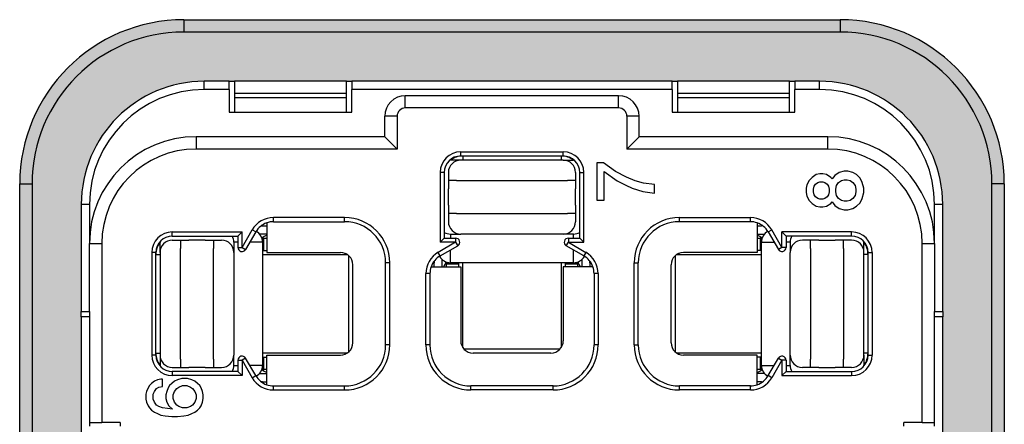
# Model space of a CAD drawing. Units: millimetres. Extents: x 88 to 205, y -173 to -25.
# Drawn here: x 111 to 135, y -137 to -127 of the extents above; entities that cross this region are included whole.
import ezdxf

# ---------------------------------------------------------------- set-up
doc = ezdxf.new("R2010")
doc.units = ezdxf.units.MM
doc.layers.add('1', color=7, linetype='Continuous')

msp = doc.modelspace()

# ---------------------------------------------------------------- hatches: boundary and pattern name
at = {"layer": '1', "linetype": 'Continuous'}
h = msp.add_hatch(color=7, dxfattribs=at)
edge = h.paths.add_edge_path()
edge.add_arc((114.754, -131.049), 4, 90, 180)
edge.add_line((110.754, -131.049), (111.054, -131.049))
edge.add_arc((114.754, -131.049), 3.7, 90, 180, ccw=False)
edge.add_line((114.754, -127.349), (114.754, -127.049))
for points in [[(130.754, -127.349), (114.754, -127.349), (114.754, -127.049), (130.754, -127.049)], [(111.054, -147.049), (110.754, -147.049), (110.754, -131.049), (111.054, -131.049)], [(134.754, -131.049), (134.454, -131.049), (134.454, -147.049), (134.754, -147.049)]]:
    msp.add_hatch(color=7, dxfattribs=at).paths.add_polyline_path(points)
h = msp.add_hatch(color=7, dxfattribs=at)
edge = h.paths.add_edge_path()
edge.add_arc((130.754, -131.049), 4, 0, 90)
edge.add_line((130.754, -127.049), (130.754, -127.349))
edge.add_arc((130.754, -131.049), 3.7, 0, 90, ccw=False)
edge.add_line((134.454, -131.049), (134.754, -131.049))
h = msp.add_hatch(color=7, dxfattribs=at)
edge = h.paths.add_edge_path()
edge.add_line((130.754, -127.349), (114.754, -127.349))
edge.add_arc((114.754, -131.049), 3.7, 90, 180)
edge.add_line((111.054, -131.049), (111.054, -147.049))
edge.add_arc((114.754, -147.049), 3.7, 180, 270)
edge.add_line((114.754, -150.749), (120.163, -150.749))
edge.add_arc((122.754, -145.251), 6.078, 239.3334, 244.7658, ccw=False)
edge.add_line((119.654, -150.479), (119.654, -150.149))
edge.add_line((119.654, -150.149), (120.254, -149.549))
edge.add_line((120.254, -149.549), (118.794, -149.549))
edge.add_line((118.794, -149.549), (118.722, -149.549))
edge.add_line((118.722, -149.549), (115.987, -149.549))
edge.add_line((115.987, -149.549), (115.858, -149.549))
edge.add_line((115.858, -149.549), (115.254, -149.549))
edge.add_arc((115.254, -146.549), 3, 180, 270, ccw=False)
edge.add_line((112.254, -146.549), (112.254, -143.939))
edge.add_line((112.254, -143.939), (112.254, -143.81))
edge.add_line((112.254, -143.81), (112.254, -134.288))
edge.add_line((112.254, -134.288), (112.254, -134.159))
edge.add_line((112.254, -134.159), (112.254, -131.549))
edge.add_arc((115.254, -131.549), 3, 90, 180, ccw=False)
edge.add_line((115.254, -128.549), (115.858, -128.549))
edge.add_line((115.858, -128.549), (115.987, -128.549))
edge.add_line((115.987, -128.549), (118.722, -128.549))
edge.add_line((118.722, -128.549), (118.851, -128.549))
edge.add_line((118.851, -128.549), (126.658, -128.549))
edge.add_line((126.658, -128.549), (126.787, -128.549))
edge.add_line((126.787, -128.549), (129.522, -128.549))
edge.add_line((129.522, -128.549), (129.651, -128.549))
edge.add_line((129.651, -128.549), (130.254, -128.549))
edge.add_arc((130.254, -131.549), 3, 0, 90, ccw=False)
edge.add_line((133.254, -131.549), (133.254, -134.159))
edge.add_line((133.254, -134.159), (133.254, -134.288))
edge.add_line((133.254, -134.288), (133.254, -143.81))
edge.add_line((133.254, -143.81), (133.254, -143.939))
edge.add_line((133.254, -143.939), (133.254, -146.549))
edge.add_arc((130.254, -146.549), 3, 270, 360, ccw=False)
edge.add_line((130.254, -149.549), (129.651, -149.549))
edge.add_line((129.651, -149.549), (129.522, -149.549))
edge.add_line((129.522, -149.549), (126.787, -149.549))
edge.add_line((126.787, -149.549), (126.715, -149.549))
edge.add_line((126.715, -149.549), (125.254, -149.549))
edge.add_line((125.254, -149.549), (125.854, -150.149))
edge.add_line((125.854, -150.149), (125.854, -150.479))
edge.add_arc((122.754, -145.251), 6.078, 295.2342, 300.6666, ccw=False)
edge.add_line((125.346, -150.749), (130.754, -150.749))
edge.add_arc((130.754, -147.049), 3.7, 270, 360)
edge.add_line((134.454, -147.049), (134.454, -131.049))
edge.add_arc((130.754, -131.049), 3.7, 0, 90)

# ---------------------------------------------------------------- linework, layer by layer
at = {"color": 7, "linetype": 'Continuous'}
for p, q in [((114.754, -127.049), (130.754, -127.049)), ((115.858, -128.549), (115.254, -128.549)), ((115.856, -128.749), (115.858, -128.549)), ((115.858, -128.549), (115.987, -128.549)), ((115.987, -128.549), (115.987, -129.299)), ((118.722, -128.549), (115.987, -128.549)), ((118.722, -129.299), (118.722, -128.549)), ((118.722, -128.549), (118.851, -128.549)), ((126.658, -128.549), (118.851, -128.549)), ((118.851, -128.549), (118.853, -128.749)), ((126.656, -128.749), (126.658, -128.549)), ((126.658, -128.549), (126.787, -128.549)), ((126.787, -128.549), (126.787, -129.299)), ((129.522, -128.549), (126.787, -128.549)), ((129.522, -128.549), (129.651, -128.549)), ((129.522, -129.299), (129.522, -128.549)), ((129.651, -128.549), (129.653, -128.749)), ((130.254, -128.549), (129.651, -128.549)), ((115.856, -128.749), (115.254, -128.749)), ((115.856, -128.749), (115.856, -129.299)), ((126.656, -128.749), (118.853, -128.749)), ((118.853, -129.299), (118.853, -128.749)), ((126.656, -128.749), (126.656, -129.299)), ((129.653, -129.299), (129.653, -128.749)), ((130.254, -128.749), (129.653, -128.749)), ((125.354, -128.899), (120.154, -128.899)), ((115.856, -129.299), (115.987, -129.299)), ((115.987, -129.299), (118.722, -129.299)), ((118.722, -129.299), (118.853, -129.299)), ((126.656, -129.299), (126.787, -129.299)), ((126.787, -129.299), (129.522, -129.299)), ((129.522, -129.299), (129.653, -129.299)), ((119.654, -129.899), (119.654, -129.399)), ((125.854, -129.899), (125.854, -129.399)), ((119.654, -129.899), (115.054, -129.899)), ((119.954, -130.199), (119.654, -129.899)), ((125.854, -129.899), (125.554, -130.199)), ((130.454, -129.899), (125.854, -129.899)), ((110.754, -147.049), (110.754, -131.049)), ((134.754, -131.049), (134.754, -147.049)), ((112.254, -131.549), (112.254, -134.159)), ((112.454, -131.549), (112.454, -132.499)), ((133.054, -132.499), (133.054, -131.549)), ((133.254, -134.159), (133.254, -131.549)), ((112.454, -134.158), (112.454, -132.499)), ((133.054, -132.499), (133.054, -134.158)), ((112.254, -134.159), (112.454, -134.158)), ((112.254, -134.288), (112.254, -134.159)), ((112.454, -134.158), (112.454, -136.86)), ((133.054, -134.158), (133.254, -134.159)), ((133.054, -136.86), (133.054, -134.158)), ((133.254, -134.159), (133.254, -134.288)), ((112.454, -134.288), (112.254, -134.288)), ((112.254, -134.288), (112.254, -143.81)), ((133.254, -134.288), (133.054, -134.288)), ((133.254, -143.81), (133.254, -134.288)), ((112.454, -136.86), (112.454, -136.949)), ((113.204, -136.858), (112.754, -136.858)), ((113.204, -136.858), (113.204, -136.949)), ((132.754, -136.858), (132.304, -136.858)), ((132.304, -136.949), (132.304, -136.858)), ((133.054, -136.949), (133.054, -136.86))]:
    msp.add_line(p, q, dxfattribs=at)
at = {"color": 2, "linetype": 'Continuous'}
for p, q in [((114.754, -127.049), (114.754, -127.349)), ((130.754, -127.049), (130.754, -127.349)), ((130.754, -127.349), (114.754, -127.349)), ((115.254, -128.749), (115.254, -128.549)), ((130.254, -128.749), (130.254, -128.549)), ((118.722, -128.849), (115.987, -128.849)), ((129.522, -128.849), (126.787, -128.849)), ((118.722, -128.949), (115.987, -128.949)), ((120.154, -129.199), (120.154, -128.899)), ((125.354, -129.199), (125.354, -128.899)), ((129.522, -128.949), (126.787, -128.949)), ((125.354, -129.199), (120.154, -129.199)), ((119.954, -129.399), (119.654, -129.399)), ((119.954, -129.399), (119.954, -130.199)), ((125.854, -129.399), (125.554, -129.399)), ((125.554, -129.399), (125.554, -130.199)), ((115.054, -129.899), (115.054, -130.199)), ((130.454, -130.199), (130.454, -129.899)), ((119.954, -130.199), (115.054, -130.199)), ((121.504, -130.369), (121.504, -130.269)), ((121.504, -130.269), (124.004, -130.269)), ((124.004, -130.369), (124.004, -130.269)), ((130.454, -130.199), (125.554, -130.199)), ((121.504, -130.469), (121.254, -130.469)), ((121.554, -130.369), (121.504, -130.369)), ((121.554, -130.469), (121.504, -130.469)), ((123.954, -130.369), (121.554, -130.369)), ((121.554, -130.369), (121.554, -130.469)), ((123.754, -130.469), (121.554, -130.469)), ((123.954, -130.469), (123.754, -130.469)), ((124.004, -130.369), (123.954, -130.369)), ((123.954, -130.369), (123.954, -130.469)), ((124.004, -130.469), (123.954, -130.469)), ((124.004, -130.469), (124.254, -130.469)), ((124.984, -130.537), (124.826, -130.537)), ((124.826, -130.537), (124.826, -131.447)), ((125.281, -130.747), (124.984, -130.537)), ((121.004, -130.769), (121.004, -132.469)), ((121.104, -130.769), (121.004, -130.769)), ((121.104, -130.769), (121.104, -132.369)), ((121.204, -130.769), (121.204, -130.969)), ((124.304, -130.769), (124.304, -130.969)), ((124.404, -132.369), (124.404, -130.769)), ((124.404, -130.769), (124.504, -130.769)), ((124.504, -132.469), (124.504, -130.769)), ((125.001, -131.447), (125.001, -130.747)), ((125.001, -130.747), (125.316, -130.975)), ((125.544, -130.887), (125.281, -130.747)), ((130.26, -130.806), (130.173, -130.823)), ((130.33, -130.806), (130.26, -130.806)), ((130.418, -130.823), (130.33, -130.806)), ((130.733, -130.771), (130.628, -130.841)), ((130.855, -130.736), (130.733, -130.771)), ((130.943, -130.736), (130.855, -130.736)), ((131.065, -130.771), (130.943, -130.736)), ((131.153, -130.823), (131.065, -130.771)), ((110.754, -131.049), (111.054, -131.049)), ((111.054, -131.049), (111.054, -147.049)), ((121.204, -130.969), (121.204, -131.169)), ((121.404, -130.969), (121.204, -130.969)), ((121.404, -130.969), (124.104, -130.969)), ((124.304, -130.969), (124.104, -130.969)), ((124.304, -130.969), (124.304, -131.169)), ((125.316, -130.975), (125.526, -131.08)), ((125.754, -130.975), (125.544, -130.887)), ((125.964, -131.027), (125.754, -130.975)), ((126.226, -131.062), (125.964, -131.027)), ((129.998, -130.963), (129.945, -131.068)), ((130.068, -130.893), (129.998, -130.963)), ((130.173, -130.823), (130.068, -130.893)), ((130.12, -131.103), (130.155, -131.051)), ((130.155, -131.051), (130.208, -131.016)), ((130.208, -131.016), (130.26, -130.998)), ((130.26, -130.998), (130.33, -130.998)), ((130.33, -130.998), (130.383, -131.016)), ((130.383, -131.016), (130.435, -131.051)), ((130.523, -130.893), (130.418, -130.823)), ((130.435, -131.051), (130.47, -131.103)), ((130.558, -130.928), (130.523, -130.893)), ((130.628, -130.841), (130.558, -130.928)), ((130.663, -131.086), (130.715, -131.016)), ((130.715, -131.016), (130.785, -130.963)), ((130.785, -130.963), (130.855, -130.946)), ((130.855, -130.946), (130.925, -130.946)), ((130.925, -130.946), (130.995, -130.963)), ((130.995, -130.963), (131.065, -131.016)), ((131.065, -131.016), (131.118, -131.086)), ((131.24, -130.911), (131.153, -130.823)), ((131.293, -131.016), (131.24, -130.911)), ((131.328, -131.156), (131.293, -131.016)), ((134.454, -147.049), (134.454, -131.049)), ((134.754, -131.049), (134.454, -131.049)), ((121.204, -131.569), (121.204, -131.169)), ((124.304, -131.569), (124.304, -131.169)), ((125.526, -131.08), (125.684, -131.15)), ((125.684, -131.15), (125.946, -131.237)), ((125.946, -131.237), (126.226, -131.272)), ((126.226, -131.272), (126.226, -131.062)), ((129.945, -131.068), (129.928, -131.156)), ((129.928, -131.156), (129.928, -131.261)), ((129.928, -131.261), (129.945, -131.348)), ((130.103, -131.173), (130.12, -131.103)), ((130.103, -131.243), (130.103, -131.173)), ((130.12, -131.313), (130.103, -131.243)), ((130.47, -131.103), (130.488, -131.173)), ((130.488, -131.243), (130.47, -131.313)), ((130.488, -131.173), (130.488, -131.243)), ((130.645, -131.173), (130.663, -131.086)), ((130.645, -131.243), (130.645, -131.173)), ((130.663, -131.331), (130.645, -131.243)), ((131.118, -131.086), (131.135, -131.173)), ((131.135, -131.243), (131.118, -131.331)), ((131.135, -131.173), (131.135, -131.243)), ((131.293, -131.401), (131.328, -131.261)), ((131.328, -131.261), (131.328, -131.156)), ((124.826, -131.447), (125.001, -131.447)), ((129.945, -131.348), (129.998, -131.453)), ((129.998, -131.453), (130.068, -131.523)), ((130.068, -131.523), (130.173, -131.593)), ((130.155, -131.366), (130.12, -131.313)), ((130.208, -131.401), (130.155, -131.366)), ((130.26, -131.418), (130.208, -131.401)), ((130.33, -131.418), (130.26, -131.418)), ((130.383, -131.401), (130.33, -131.418)), ((130.435, -131.366), (130.383, -131.401)), ((130.418, -131.593), (130.523, -131.523)), ((130.47, -131.313), (130.435, -131.366)), ((130.523, -131.523), (130.558, -131.488)), ((130.558, -131.488), (130.628, -131.576)), ((130.715, -131.401), (130.663, -131.331)), ((130.785, -131.453), (130.715, -131.401)), ((130.855, -131.471), (130.785, -131.453)), ((130.925, -131.471), (130.855, -131.471)), ((130.995, -131.453), (130.925, -131.471)), ((131.065, -131.401), (130.995, -131.453)), ((131.118, -131.331), (131.065, -131.401)), ((131.153, -131.593), (131.24, -131.506)), ((131.24, -131.506), (131.293, -131.401)), ((112.454, -131.549), (112.254, -131.549)), ((121.204, -131.569), (121.204, -131.769)), ((121.204, -131.769), (121.204, -131.969)), ((121.404, -131.769), (121.204, -131.769)), ((121.404, -131.769), (124.104, -131.769)), ((124.304, -131.769), (124.104, -131.769)), ((124.304, -131.569), (124.304, -131.769)), ((124.304, -131.769), (124.304, -131.969)), ((130.173, -131.593), (130.26, -131.611)), ((130.26, -131.611), (130.33, -131.611)), ((130.33, -131.611), (130.418, -131.593)), ((130.628, -131.576), (130.733, -131.646)), ((130.733, -131.646), (130.855, -131.681)), ((130.855, -131.681), (130.943, -131.681)), ((130.943, -131.681), (131.065, -131.646)), ((131.065, -131.646), (131.153, -131.593)), ((133.254, -131.549), (133.054, -131.549)), ((116.774, -131.998), (116.774, -132.719)), ((116.94, -131.969), (116.94, -131.869)), ((118.674, -131.869), (116.94, -131.869)), ((116.94, -131.969), (118.674, -131.969)), ((118.674, -131.969), (118.674, -131.869)), ((126.834, -131.869), (128.568, -131.869)), ((126.834, -131.969), (126.834, -131.869)), ((128.568, -131.969), (126.834, -131.969)), ((128.568, -131.969), (128.568, -131.869)), ((128.734, -131.998), (128.734, -132.719)), ((114.474, -132.319), (114.474, -132.219)), ((114.474, -132.219), (116.174, -132.219)), ((116.074, -132.319), (116.174, -132.219)), ((116.174, -132.596), (116.421, -132.169)), ((116.174, -132.596), (116.174, -132.219)), ((116.507, -132.219), (116.261, -132.646)), ((116.507, -132.219), (116.421, -132.169)), ((116.64, -132.069), (116.674, -132.069)), ((116.674, -132.046), (116.674, -132.069)), ((116.674, -132.069), (116.774, -132.069)), ((128.734, -132.069), (128.834, -132.069)), ((128.834, -132.046), (128.834, -132.069)), ((128.868, -132.069), (128.834, -132.069)), ((129.001, -132.219), (129.088, -132.169)), ((129.001, -132.219), (129.248, -132.646)), ((129.334, -132.596), (129.088, -132.169)), ((131.034, -132.219), (129.334, -132.219)), ((129.334, -132.596), (129.334, -132.219)), ((129.434, -132.319), (129.334, -132.219)), ((131.034, -132.319), (131.034, -132.219)), ((114.174, -132.719), (114.174, -132.469)), ((114.474, -132.319), (116.074, -132.319)), ((114.474, -132.419), (114.674, -132.419)), ((114.674, -132.419), (114.874, -132.419)), ((114.674, -132.419), (114.674, -132.619)), ((115.274, -132.419), (114.874, -132.419)), ((115.274, -132.419), (115.474, -132.419)), ((115.474, -132.419), (115.474, -132.619)), ((115.474, -132.419), (115.674, -132.419)), ((115.974, -132.469), (115.974, -132.719)), ((116.074, -132.469), (115.974, -132.469)), ((116.074, -132.319), (116.074, -132.596)), ((116.674, -132.469), (116.363, -132.469)), ((116.774, -132.269), (116.598, -132.269)), ((116.657, -132.369), (116.674, -132.369)), ((116.674, -132.369), (116.701, -132.369)), ((116.674, -132.469), (116.674, -132.369)), ((116.674, -132.469), (116.674, -132.669)), ((116.701, -132.369), (116.774, -132.369)), ((116.701, -132.669), (116.701, -132.369)), ((121.381, -132.469), (120.954, -132.716)), ((121.104, -132.369), (121.004, -132.469)), ((121.381, -132.469), (121.004, -132.469)), ((121.104, -132.369), (121.381, -132.369)), ((121.254, -132.269), (121.254, -132.369)), ((121.254, -132.269), (121.504, -132.269)), ((121.381, -132.369), (121.381, -132.469)), ((121.381, -132.469), (121.431, -132.556)), ((124.004, -132.269), (121.504, -132.269)), ((124.254, -132.269), (124.004, -132.269)), ((124.078, -132.556), (124.128, -132.469)), ((124.128, -132.369), (124.128, -132.469)), ((124.128, -132.369), (124.404, -132.369)), ((124.128, -132.469), (124.504, -132.469)), ((124.128, -132.469), (124.554, -132.716)), ((124.254, -132.369), (124.254, -132.269)), ((124.404, -132.369), (124.504, -132.469)), ((128.734, -132.269), (128.911, -132.269)), ((128.734, -132.369), (128.808, -132.369)), ((128.808, -132.369), (128.808, -132.669)), ((128.834, -132.369), (128.808, -132.369)), ((128.834, -132.369), (128.834, -132.469)), ((128.852, -132.369), (128.834, -132.369)), ((128.834, -132.669), (128.834, -132.469)), ((128.834, -132.469), (129.146, -132.469)), ((131.034, -132.319), (129.434, -132.319)), ((129.434, -132.319), (129.434, -132.596)), ((129.534, -132.469), (129.434, -132.469)), ((129.534, -132.469), (129.534, -132.719)), ((130.034, -132.419), (129.834, -132.419)), ((130.234, -132.419), (130.034, -132.419)), ((130.034, -132.619), (130.034, -132.419)), ((130.234, -132.419), (130.634, -132.419)), ((130.834, -132.419), (130.634, -132.419)), ((130.834, -132.619), (130.834, -132.419)), ((131.034, -132.419), (130.834, -132.419)), ((131.334, -132.719), (131.334, -132.469)), ((112.454, -132.499), (112.754, -132.499)), ((112.754, -132.499), (112.754, -136.858)), ((114.074, -132.719), (113.974, -132.719)), ((113.974, -132.719), (113.974, -135.219)), ((114.074, -132.769), (114.074, -132.719)), ((114.174, -132.719), (114.174, -132.769)), ((114.674, -135.319), (114.674, -132.619)), ((115.474, -135.319), (115.474, -132.619)), ((115.974, -132.719), (115.974, -135.219)), ((116.074, -132.596), (116.174, -132.596)), ((116.174, -132.596), (116.261, -132.646)), ((116.674, -132.669), (116.701, -132.669)), ((116.674, -132.669), (116.674, -132.769)), ((116.701, -132.669), (116.774, -132.669)), ((116.774, -132.719), (117.244, -132.719)), ((117.244, -132.719), (118.505, -132.719)), ((118.505, -132.719), (118.574, -132.719)), ((121.004, -132.802), (120.954, -132.716)), ((121.004, -132.802), (121.431, -132.556)), ((121.254, -132.969), (121.254, -132.658)), ((124.504, -132.802), (124.078, -132.556)), ((124.254, -132.969), (124.254, -132.658)), ((124.554, -132.716), (124.504, -132.802)), ((127.004, -132.719), (126.934, -132.719)), ((128.265, -132.719), (127.004, -132.719)), ((128.734, -132.719), (128.265, -132.719)), ((128.808, -132.669), (128.734, -132.669)), ((128.834, -132.669), (128.808, -132.669)), ((128.834, -135.169), (128.834, -132.669)), ((129.334, -132.596), (129.248, -132.646)), ((129.434, -132.596), (129.334, -132.596)), ((129.534, -135.219), (129.534, -132.719)), ((130.034, -132.619), (130.034, -135.319)), ((130.834, -132.619), (130.834, -135.319)), ((131.334, -132.769), (131.334, -132.719)), ((131.434, -132.769), (131.434, -132.719)), ((131.434, -132.719), (131.534, -132.719)), ((131.534, -132.719), (131.534, -135.219)), ((132.754, -132.499), (133.054, -132.499)), ((132.754, -136.858), (132.754, -132.499)), ((114.074, -135.169), (114.074, -132.769)), ((114.074, -132.769), (114.174, -132.769)), ((114.174, -132.769), (114.174, -132.969)), ((114.174, -132.969), (114.174, -135.169)), ((116.674, -132.769), (118.674, -132.769)), ((116.674, -132.769), (116.674, -135.269)), ((118.674, -132.769), (118.68, -132.769)), ((118.68, -132.769), (118.74, -132.769)), ((118.774, -135.143), (118.774, -132.796)), ((119.774, -132.969), (119.674, -132.969)), ((119.674, -134.969), (119.674, -132.969)), ((119.774, -134.969), (119.774, -132.969)), ((120.831, -132.969), (120.854, -132.969)), ((120.854, -132.935), (120.854, -132.969)), ((120.854, -133.069), (120.854, -132.969)), ((121.054, -133.069), (121.054, -132.893)), ((121.154, -132.952), (121.154, -132.969)), ((121.154, -132.969), (121.254, -132.969)), ((121.154, -132.969), (121.154, -132.996)), ((121.454, -132.969), (121.254, -132.969)), ((123.954, -132.969), (121.454, -132.969)), ((121.454, -132.969), (121.454, -132.996)), ((121.554, -134.975), (121.554, -132.969)), ((124.054, -132.969), (123.954, -132.969)), ((123.954, -132.969), (123.954, -134.969)), ((124.254, -132.969), (124.054, -132.969)), ((124.054, -132.969), (124.054, -132.996)), ((124.254, -132.969), (124.354, -132.969)), ((124.354, -132.952), (124.354, -132.969)), ((124.354, -132.969), (124.354, -132.996)), ((124.454, -132.893), (124.454, -133.069)), ((124.654, -132.969), (124.654, -132.935)), ((124.678, -132.969), (124.654, -132.969)), ((124.654, -132.969), (124.654, -133.069)), ((125.734, -134.969), (125.734, -132.969)), ((125.734, -132.969), (125.834, -132.969)), ((125.834, -134.969), (125.834, -132.969)), ((126.734, -132.796), (126.734, -135.143)), ((126.769, -132.769), (126.829, -132.769)), ((126.829, -132.769), (128.834, -132.769)), ((131.434, -132.769), (131.334, -132.769)), ((131.334, -134.969), (131.334, -132.769)), ((131.434, -135.169), (131.434, -132.769)), ((118.874, -134.919), (118.874, -133.019)), ((120.783, -133.069), (121.504, -133.069)), ((121.154, -132.996), (121.454, -132.996)), ((121.154, -133.069), (121.154, -132.996)), ((121.454, -132.996), (121.454, -133.069)), ((121.504, -133.069), (121.504, -133.539)), ((124.726, -133.069), (124.004, -133.069)), ((124.004, -133.069), (124.004, -133.539)), ((124.054, -132.996), (124.354, -132.996)), ((124.054, -132.996), (124.054, -133.069)), ((124.354, -132.996), (124.354, -133.069)), ((126.634, -134.919), (126.634, -133.019)), ((120.654, -134.969), (120.654, -133.235)), ((120.754, -133.235), (120.654, -133.235)), ((120.754, -133.235), (120.754, -134.969)), ((124.854, -133.235), (124.754, -133.235)), ((124.754, -133.235), (124.754, -134.969)), ((124.854, -133.235), (124.854, -134.969)), ((121.504, -133.539), (121.504, -134.8)), ((124.004, -133.539), (124.004, -134.8)), ((121.504, -134.8), (121.504, -134.869)), ((124.004, -134.8), (124.004, -134.869)), ((119.774, -134.969), (119.674, -134.969)), ((120.754, -134.969), (120.654, -134.969)), ((121.554, -135.035), (121.554, -134.975)), ((121.581, -135.069), (123.928, -135.069)), ((123.954, -134.969), (123.954, -134.975)), ((123.954, -134.975), (123.954, -135.035)), ((124.854, -134.969), (124.754, -134.969)), ((125.734, -134.969), (125.834, -134.969)), ((131.334, -135.169), (131.334, -134.969)), ((114.074, -135.219), (113.974, -135.219)), ((114.074, -135.219), (114.074, -135.169)), ((114.074, -135.169), (114.174, -135.169)), ((114.174, -135.169), (114.174, -135.219)), ((114.174, -135.219), (114.174, -135.469)), ((114.674, -135.319), (114.674, -135.519)), ((115.474, -135.319), (115.474, -135.519)), ((115.974, -135.469), (115.974, -135.219)), ((116.074, -135.343), (116.074, -135.619)), ((116.074, -135.343), (116.174, -135.343)), ((116.261, -135.293), (116.174, -135.343)), ((116.174, -135.343), (116.174, -135.719)), ((116.174, -135.343), (116.421, -135.769)), ((116.507, -135.719), (116.261, -135.293)), ((118.68, -135.169), (116.674, -135.169)), ((116.674, -135.269), (116.701, -135.269)), ((116.674, -135.269), (116.674, -135.469)), ((116.701, -135.269), (116.774, -135.269)), ((116.701, -135.569), (116.701, -135.269)), ((116.774, -135.219), (117.244, -135.219)), ((116.774, -135.941), (116.774, -135.219)), ((117.244, -135.219), (118.505, -135.219)), ((118.505, -135.219), (118.574, -135.219)), ((118.74, -135.169), (118.68, -135.169)), ((123.704, -135.169), (121.804, -135.169)), ((126.829, -135.169), (126.769, -135.169)), ((126.834, -135.169), (126.829, -135.169)), ((128.834, -135.169), (126.834, -135.169)), ((127.004, -135.219), (126.934, -135.219)), ((128.265, -135.219), (127.004, -135.219)), ((128.734, -135.219), (128.265, -135.219)), ((128.734, -135.941), (128.734, -135.219)), ((128.808, -135.269), (128.734, -135.269)), ((128.834, -135.269), (128.808, -135.269)), ((128.808, -135.269), (128.808, -135.569)), ((128.834, -135.269), (128.834, -135.169)), ((128.834, -135.469), (128.834, -135.269)), ((129.001, -135.719), (129.248, -135.293)), ((129.334, -135.343), (129.088, -135.769)), ((129.248, -135.293), (129.334, -135.343)), ((129.334, -135.343), (129.334, -135.719)), ((129.434, -135.343), (129.334, -135.343)), ((129.434, -135.343), (129.434, -135.619)), ((129.534, -135.469), (129.534, -135.219)), ((130.034, -135.519), (130.034, -135.319)), ((130.834, -135.519), (130.834, -135.319)), ((131.434, -135.169), (131.334, -135.169)), ((131.334, -135.219), (131.334, -135.169)), ((131.334, -135.219), (131.334, -135.469)), ((131.434, -135.219), (131.434, -135.169)), ((131.434, -135.219), (131.534, -135.219)), ((114.474, -135.519), (114.674, -135.519)), ((114.674, -135.519), (114.874, -135.519)), ((115.274, -135.519), (114.874, -135.519)), ((115.274, -135.519), (115.474, -135.519)), ((115.474, -135.519), (115.674, -135.519)), ((115.974, -135.469), (116.074, -135.469)), ((116.674, -135.469), (116.363, -135.469)), ((116.657, -135.569), (116.674, -135.569)), ((116.674, -135.569), (116.674, -135.469)), ((116.674, -135.569), (116.701, -135.569)), ((116.774, -135.569), (116.701, -135.569)), ((128.808, -135.569), (128.734, -135.569)), ((128.834, -135.569), (128.808, -135.569)), ((128.834, -135.469), (129.146, -135.469)), ((128.834, -135.469), (128.834, -135.569)), ((128.852, -135.569), (128.834, -135.569)), ((129.434, -135.469), (129.534, -135.469)), ((130.034, -135.519), (129.834, -135.519)), ((130.234, -135.519), (130.034, -135.519)), ((130.234, -135.519), (130.634, -135.519)), ((130.834, -135.519), (130.634, -135.519)), ((131.034, -135.519), (130.834, -135.519)), ((114.109, -135.822), (114.039, -135.857)), ((114.197, -135.805), (114.109, -135.822)), ((114.232, -135.805), (114.197, -135.805)), ((114.232, -135.98), (114.232, -135.805)), ((116.074, -135.619), (114.474, -135.619)), ((114.474, -135.619), (114.474, -135.719)), ((116.174, -135.719), (114.474, -135.719)), ((114.599, -135.822), (114.529, -135.857)), ((114.704, -135.787), (114.599, -135.822)), ((114.844, -135.787), (114.704, -135.787)), ((114.949, -135.822), (114.844, -135.787)), ((115.019, -135.857), (114.949, -135.822)), ((116.074, -135.619), (116.174, -135.719)), ((116.421, -135.769), (116.507, -135.719)), ((116.598, -135.669), (116.774, -135.669)), ((128.911, -135.669), (128.734, -135.669)), ((129.088, -135.769), (129.001, -135.719)), ((129.434, -135.619), (129.334, -135.719)), ((129.334, -135.719), (131.034, -135.719)), ((129.434, -135.619), (131.034, -135.619)), ((131.034, -135.619), (131.034, -135.719)), ((113.882, -136.015), (113.847, -136.102)), ((113.917, -135.962), (113.882, -136.015)), ((113.969, -135.91), (113.917, -135.962)), ((114.039, -135.857), (113.969, -135.91)), ((114.039, -136.102), (114.092, -136.032)), ((114.092, -136.032), (114.144, -135.997)), ((114.144, -135.997), (114.232, -135.98)), ((114.372, -136.015), (114.337, -136.102)), ((114.407, -135.962), (114.372, -136.015)), ((114.459, -135.91), (114.407, -135.962)), ((114.529, -135.857), (114.459, -135.91)), ((114.529, -136.102), (114.582, -136.032)), ((114.582, -136.032), (114.634, -135.997)), ((114.634, -135.997), (114.722, -135.962)), ((114.722, -135.962), (114.827, -135.962)), ((114.827, -135.962), (114.914, -135.997)), ((114.914, -135.997), (114.967, -136.032)), ((114.967, -136.032), (115.019, -136.102)), ((115.089, -135.91), (115.019, -135.857)), ((115.142, -135.962), (115.089, -135.91)), ((115.177, -136.015), (115.142, -135.962)), ((115.212, -136.102), (115.177, -136.015)), ((116.674, -135.869), (116.64, -135.869)), ((116.674, -135.869), (116.674, -135.893)), ((116.674, -135.869), (116.774, -135.869)), ((116.94, -135.969), (118.674, -135.969)), ((116.94, -136.069), (116.94, -135.969)), ((116.94, -136.069), (118.674, -136.069)), ((118.674, -136.069), (118.674, -135.969)), ((121.754, -136.069), (121.754, -135.969)), ((123.754, -135.969), (121.754, -135.969)), ((123.754, -136.069), (121.754, -136.069)), ((123.754, -136.069), (123.754, -135.969)), ((126.834, -136.069), (126.834, -135.969)), ((128.568, -135.969), (126.834, -135.969)), ((128.568, -136.069), (126.834, -136.069)), ((128.568, -136.069), (128.568, -135.969)), ((128.834, -135.869), (128.734, -135.869)), ((128.834, -135.893), (128.834, -135.869)), ((128.834, -135.869), (128.868, -135.869)), ((113.847, -136.102), (113.829, -136.172)), ((113.829, -136.172), (113.829, -136.295)), ((113.829, -136.295), (113.847, -136.365)), ((114.004, -136.172), (114.039, -136.102)), ((114.004, -136.295), (114.004, -136.172)), ((114.039, -136.365), (114.004, -136.295)), ((114.337, -136.102), (114.319, -136.19)), ((114.319, -136.19), (114.319, -136.277)), ((114.319, -136.277), (114.337, -136.365)), ((114.494, -136.19), (114.529, -136.102)), ((114.494, -136.277), (114.494, -136.19)), ((114.529, -136.365), (114.494, -136.277)), ((115.019, -136.102), (115.054, -136.19)), ((115.054, -136.277), (115.019, -136.365)), ((115.054, -136.19), (115.054, -136.277)), ((115.229, -136.19), (115.212, -136.102)), ((115.212, -136.365), (115.229, -136.277)), ((115.229, -136.277), (115.229, -136.19)), ((113.847, -136.365), (113.882, -136.452)), ((113.882, -136.452), (113.917, -136.505)), ((113.917, -136.505), (113.969, -136.557)), ((113.969, -136.557), (114.039, -136.61)), ((114.092, -136.435), (114.039, -136.365)), ((114.144, -136.47), (114.092, -136.435)), ((114.232, -136.505), (114.144, -136.47)), ((114.477, -136.54), (114.232, -136.505)), ((114.337, -136.365), (114.389, -136.452)), ((114.389, -136.452), (114.477, -136.54)), ((114.582, -136.435), (114.529, -136.365)), ((114.634, -136.47), (114.582, -136.435)), ((114.722, -136.505), (114.634, -136.47)), ((114.827, -136.505), (114.722, -136.505)), ((114.914, -136.47), (114.827, -136.505)), ((114.967, -136.435), (114.914, -136.47)), ((115.019, -136.365), (114.967, -136.435)), ((115.019, -136.61), (115.089, -136.557)), ((115.089, -136.557), (115.142, -136.505)), ((115.142, -136.505), (115.177, -136.452)), ((115.177, -136.452), (115.212, -136.365)), ((114.039, -136.61), (114.109, -136.645)), ((114.109, -136.645), (114.197, -136.68)), ((114.197, -136.68), (114.302, -136.697)), ((114.302, -136.697), (114.459, -136.715)), ((114.459, -136.715), (114.599, -136.715)), ((114.599, -136.715), (114.757, -136.697)), ((114.757, -136.697), (114.862, -136.68)), ((114.862, -136.68), (114.949, -136.645)), ((114.949, -136.645), (115.019, -136.61))]:
    msp.add_line(p, q, dxfattribs=at)
at = {"color": 7, "linetype": 'Continuous'}
for centre, radius, start, end in [((114.754, -131.049), 4, 90, 180), ((130.754, -131.049), 4, 0, 90), ((115.254, -131.549), 3, 90, 180), ((130.254, -131.549), 3, 0, 90), ((115.254, -131.549), 2.8, 90, 180), ((130.254, -131.549), 2.8, 0, 90), ((120.154, -129.399), 0.5, 90, 180), ((125.354, -129.399), 0.5, 0, 90), ((115.054, -132.499), 2.6, 90, 180), ((130.454, -132.499), 2.6, 0, 90)]:
    msp.add_arc(centre, radius, start, end, dxfattribs=at)
at = {"color": 2, "linetype": 'Continuous'}
for centre, radius, start, end in [((114.754, -131.049), 3.7, 90, 180), ((130.754, -131.049), 3.7, 0, 90), ((120.154, -129.399), 0.2, 90, 180), ((125.354, -129.399), 0.2, 0, 90), ((115.054, -132.499), 2.3, 90, 180), ((121.504, -130.769), 0.5, 90, 180), ((124.004, -130.769), 0.5, 0, 90), ((130.454, -132.499), 2.3, 0, 90), ((121.504, -130.769), 0.4, 90, 180), ((121.504, -130.769), 0.3, 90, 180), ((121.254, -130.769), 0.3, 90, 92.866), ((121.554, -130.869), 0.5, 90, 126.8699), ((123.954, -130.869), 0.5, 53.1301, 90), ((124.004, -130.769), 0.4, 0, 90), ((124.004, -130.769), 0.3, 0, 90), ((124.254, -130.769), 0.3, 87.134, 90), ((116.94, -132.469), 0.6, 90, 150), ((116.94, -132.469), 0.5, 109.3933, 150), ((116.94, -132.469), 0.5, 90, 109.3933), ((118.674, -132.969), 1.1, 360, 90), ((118.674, -132.969), 1, 360, 90), ((121.504, -131.969), 0.3, 180, 270), ((124.004, -131.969), 0.3, 270, 0), ((126.834, -132.969), 1.1, 90, 180), ((126.834, -132.969), 1, 90, 180), ((128.568, -132.469), 0.6, 30, 90), ((128.568, -132.469), 0.5, 70.6067, 90), ((128.568, -132.469), 0.5, 30, 70.6067), ((114.474, -132.719), 0.5, 90, 180), ((116.374, -132.469), 0.3, 0, 61.8193), ((121.254, -131.969), 0.3, 240, 270), ((124.254, -131.969), 0.3, 270, 300), ((129.134, -132.469), 0.3, 118.1807, 180), ((131.034, -132.719), 0.5, 0, 90), ((114.474, -132.719), 0.4, 90, 180), ((114.574, -132.769), 0.5, 143.1301, 180), ((114.474, -132.719), 0.3, 90, 180), ((114.474, -132.469), 0.3, 177.134, 180), ((115.674, -132.719), 0.3, 0, 90), ((115.674, -132.469), 0.3, 0, 30), ((117.674, -133.969), 1.9, 118.2737, 122.4178), ((121.381, -132.469), 0.1, 300, 90), ((124.128, -132.469), 0.1, 90, 240), ((127.834, -133.969), 1.9, 57.5822, 61.7263), ((129.834, -132.469), 0.3, 150, 180), ((129.834, -132.719), 0.3, 90, 180), ((131.034, -132.719), 0.4, 0, 90), ((131.034, -132.719), 0.3, 0, 90), ((131.034, -132.469), 0.3, 0, 2.866), ((130.934, -132.769), 0.5, 360, 36.8699), ((116.174, -132.596), 0.1, 180, 330), ((118.574, -133.019), 0.3, 0, 90), ((121.254, -133.235), 0.6, 120, 180), ((124.254, -133.235), 0.6, 0, 60), ((126.934, -133.019), 0.3, 90, 180), ((129.334, -132.596), 0.1, 210, 0), ((119.074, -132.704), 0.4, 184.781, 189.4516), ((117.674, -133.969), 1.6, 48.5904, 49.3764), ((121.254, -133.235), 0.5, 120, 160.6067), ((121.254, -132.669), 0.3, 208.1807, 270), ((122.754, -133.969), 1.9, 147.5822, 151.7263), ((124.254, -132.669), 0.3, 270, 331.8193), ((122.754, -133.969), 1.9, 28.2737, 32.4178), ((124.254, -133.235), 0.5, 19.3933, 60), ((126.434, -132.704), 0.4, 350.5484, 355.219), ((121.254, -133.235), 0.5, 160.6067, 180), ((124.254, -133.235), 0.5, 0, 19.3933), ((121.804, -134.869), 0.3, 180, 270), ((123.704, -134.869), 0.3, 270, 0), ((118.574, -134.919), 0.3, 270, 360), ((118.674, -134.969), 1, 270, 360), ((118.674, -134.969), 1.1, 270, 360), ((121.754, -134.969), 1.1, 180, 270), ((121.754, -134.969), 1, 180, 270), ((121.489, -135.369), 0.4, 80.5484, 85.219), ((123.754, -134.969), 1.1, 270, 0), ((123.754, -134.969), 1, 270, 0), ((124.02, -135.369), 0.4, 94.781, 99.4516), ((122.754, -133.969), 1.6, 318.5904, 319.3764), ((126.834, -134.969), 1.1, 180, 270), ((126.834, -134.969), 1, 180, 270), ((126.934, -134.919), 0.3, 180, 270), ((114.474, -135.219), 0.5, 180, 270), ((114.574, -135.169), 0.5, 180, 216.8699), ((114.474, -135.219), 0.4, 180, 270), ((114.474, -135.219), 0.3, 180, 270), ((115.674, -135.219), 0.3, 270, 0), ((116.174, -135.343), 0.1, 30, 180), ((119.074, -135.235), 0.4, 170.5484, 175.219), ((127.834, -133.969), 1.6, 228.5904, 229.3764), ((126.434, -135.235), 0.4, 4.781, 9.4516), ((129.334, -135.343), 0.1, 0, 150), ((129.834, -135.219), 0.3, 180, 270), ((131.034, -135.219), 0.5, 270, 0), ((131.034, -135.219), 0.4, 270, 0), ((131.034, -135.219), 0.3, 270, 0), ((130.934, -135.169), 0.5, 323.1301, 0), ((114.474, -135.469), 0.3, 180, 182.866), ((115.674, -135.469), 0.3, 330, 0), ((116.374, -135.469), 0.3, 298.1807, 0), ((117.674, -133.969), 1.9, 237.5822, 241.7263), ((127.834, -133.969), 1.9, 298.2737, 302.4178), ((129.134, -135.469), 0.3, 180, 241.8193), ((129.834, -135.469), 0.3, 180, 210), ((131.034, -135.469), 0.3, 357.134, 0), ((116.94, -135.469), 0.6, 210, 270), ((116.94, -135.469), 0.5, 210, 250.6067), ((128.568, -135.469), 0.6, 270, 330), ((128.568, -135.469), 0.5, 289.3933, 330), ((116.94, -135.469), 0.5, 250.6067, 270), ((128.568, -135.469), 0.5, 270, 289.3933)]:
    msp.add_arc(centre, radius, start, end, dxfattribs=at)
at = {"color": 7, "linetype": 'Continuous'}
for points, knots in [([(112.454, -136.86), (112.467, -136.86), (112.496, -136.859), (112.558, -136.858), (112.645, -136.858), (112.716, -136.858), (112.754, -136.858)], [0, 0, 0, 0, 0.0377889, 0.0878903, 0.1852193, 0.3000241, 0.3000241, 0.3000241, 0.3000241]), ([(132.754, -136.858), (132.793, -136.858), (132.863, -136.858), (132.951, -136.858), (133.013, -136.859), (133.042, -136.86), (133.054, -136.86)], [0, 0, 0, 0, 0.1148049, 0.2121339, 0.2622352, 0.3000241, 0.3000241, 0.3000241, 0.3000241])]:
    msp.add_open_spline(points, degree=3, knots=knots, dxfattribs=at)

doc.saveas('drawing.dxf')
